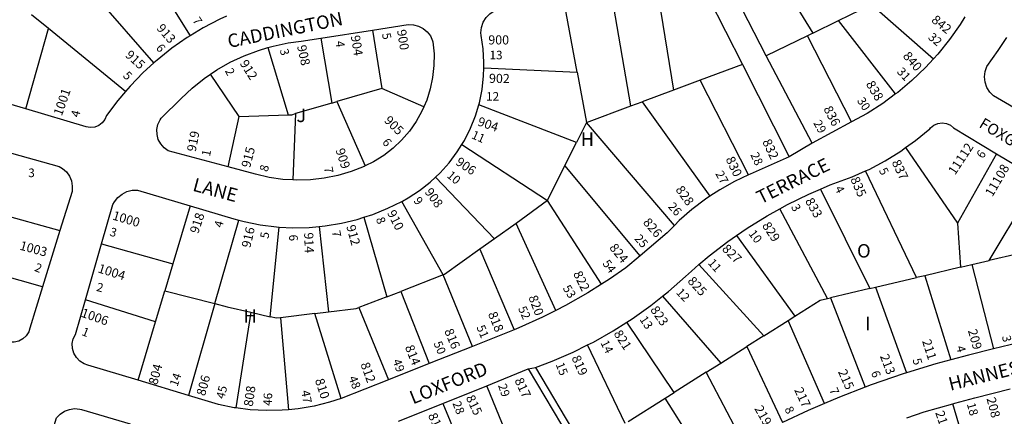
# Model space of a CAD drawing. Units: inches. Extents: x 1303737 to 1309760, y 497421 to 501515.
# Drawn here: x 1307365 to 1308665, y 498540 to 499065 of the extents above; entities that cross this region are included whole.
import ezdxf

# ---------------------------------------------------------------- set-up
doc = ezdxf.new("R2010")
doc.units = ezdxf.units.IN
doc.header["$MEASUREMENT"] = 0
for name, color, linetype in [('Addresses', 5, 'Continuous'), ('Lot-Block-Parcel Text', 6, 'Continuous'), ('Parcel Boundaries', 7, 'Continuous'), ('Street Names', 7, 'Continuous'), ('Street ROW', 5, 'Continuous')]:
    doc.layers.add(name, color=color, linetype=linetype)
doc.styles.add('Arial', font='txt')

msp = doc.modelspace()

# ---------------------------------------------------------------- linework, layer by layer
at = {"layer": 'Parcel Boundaries'}
for p, q in [((1308345.6, 499154.8), (1308412.4, 499047.1)), ((1307527.6, 499142.5), (1307589.8, 499043.5)), ((1308260.4, 499122.3), (1308319.2, 499005.4)), ((1308350.8, 499017.1), (1308292.2, 499130.5)), ((1307542, 499007.8), (1307455.1, 499107.6)), ((1308205.6, 499113.3), (1308228.1, 498971.5)), ((1308100.9, 498995.3), (1308082.9, 499093.1)), ((1308172, 498950.6), (1308145.5, 499103.4)), ((1308446.3, 499063.6), (1308489.9, 499084.8)), ((1308489.9, 499084.8), (1308571.5, 499012.9)), ((1307402.5, 499053.1), (1307380.1, 499071.4)), ((1307372.5, 498946.7), (1307402.5, 499053.1)), ((1307504.4, 498969.8), (1307402.5, 499053.1)), ((1308412.4, 499047.1), (1308446.3, 499063.6)), ((1308521.7, 498966.5), (1308446.3, 499063.6)), ((1307762.2, 499040.3), (1307776.8, 498954.5)), ((1307830.5, 499050.9), (1307843, 498973.8)), ((1308405.1, 499043.5), (1308350.8, 499017.1)), ((1308412.4, 499047.1), (1308405.1, 499043.5)), ((1308463.4, 498929.5), (1308405.1, 499043.5)), ((1307692.4, 499027.8), (1307719.4, 498939)), ((1308411.2, 498901.2), (1308350.8, 499017.1)), ((1307977.7, 499001.1), (1308100.9, 498995.3)), ((1308319.2, 499005.4), (1308263.3, 498984.6)), ((1308319.2, 499005.4), (1308381, 498883.2)), ((1307654.7, 498936.9), (1307616.8, 498992.7)), ((1308100.9, 498995.3), (1308113.1, 498928.7)), ((1308263.3, 498984.6), (1308228.1, 498971.5)), ((1308327.3, 498859.6), (1308263.3, 498984.6)), ((1307843, 498973.8), (1307783.5, 498956.4)), ((1307898.4, 498949.4), (1307843, 498973.8)), ((1308228.1, 498971.5), (1308186.9, 498956.2)), ((1307776.8, 498954.5), (1307729.1, 498940.6)), ((1307776.8, 498954.5), (1307783.5, 498956.4)), ((1307783.5, 498956.4), (1307821.1, 498871.4)), ((1308100, 498902.5), (1307970.9, 498952.1)), ((1308113.1, 498928.7), (1308172, 498950.6)), ((1308172, 498950.6), (1308186.9, 498956.2)), ((1308186.9, 498956.2), (1308276.1, 498831.2)), ((1307639.8, 498870.1), (1307654.7, 498936.9)), ((1307654.7, 498936.9), (1307719.4, 498939)), ((1307729.1, 498940.6), (1307725.3, 498852.7)), ((1308113.1, 498928.7), (1308100, 498902.5)), ((1308229.4, 498792.7), (1308113.1, 498928.7)), ((1307948.6, 498899.6), (1308061.7, 498825.4)), ((1308084.7, 498871.7), (1308100, 498902.5)), ((1308534.8, 498895.5), (1308603.3, 498795.8)), ((1308654.9, 498887.5), (1308603.3, 498795.8)), ((1308061.7, 498825.4), (1308084.7, 498871.7)), ((1308184, 498752.5), (1308084.7, 498871.7)), ((1308549.2, 498723.5), (1308481.9, 498864.7)), ((1307914, 498856.6), (1307991.9, 498775)), ((1308645.3, 498746.1), (1308709.9, 498854.3)), ((1308422.6, 498840.6), (1308487.8, 498709.1)), ((1307589.6, 498818.7), (1307566.7, 498741.6)), ((1307924.1, 498727.2), (1307869.2, 498824.3)), ((1308061.7, 498825.4), (1308020.3, 498795.3)), ((1308133.3, 498715), (1308061.7, 498825.4)), ((1307319.6, 498812.9), (1307417.8, 498785.7)), ((1308431.7, 498696), (1308368.6, 498814.6)), ((1307622.5, 498689.3), (1307654.1, 498799.7)), ((1307819.1, 498803.4), (1307849.6, 498698.3)), ((1308020.3, 498795.3), (1307991.9, 498775)), ((1308073, 498680.2), (1308020.3, 498795.3)), ((1308603.3, 498795.8), (1308607.5, 498737.2)), ((1307695.3, 498671.8), (1307707.5, 498790.5)), ((1307760.1, 498791.2), (1307772.5, 498678.1)), ((1308311.6, 498779.4), (1308388.5, 498672.5)), ((1307472.8, 498768.1), (1307566.7, 498741.6)), ((1307991.9, 498775), (1307972.6, 498761.3)), ((1307972.6, 498761.3), (1308017.6, 498654.4)), ((1308683.4, 498755), (1308645.3, 498746.1)), ((1307566.7, 498741.6), (1307556.2, 498706.2)), ((1308261.8, 498740.7), (1308347.7, 498646.7)), ((1308607.5, 498737.2), (1308622.5, 498740.7)), ((1308622.5, 498740.7), (1308645.3, 498746.1)), ((1308622.5, 498740.7), (1308651.1, 498629.3)), ((1307394.9, 498711.3), (1307297.4, 498738.4)), ((1308607.5, 498737.2), (1308560.2, 498726.1)), ((1307924.1, 498727.2), (1307867.9, 498705.4)), ((1307962.6, 498632.6), (1307924.1, 498727.2)), ((1308495.2, 498710.9), (1308549.2, 498723.5)), ((1308560.2, 498726.1), (1308549.2, 498723.5)), ((1308560.2, 498726.1), (1308594.5, 498614.8)), ((1307544.1, 498665.2), (1307556.2, 498706.2)), ((1307556.2, 498706.2), (1307622.5, 498689.3)), ((1307849.6, 498698.3), (1307867.9, 498705.4)), ((1307867.9, 498705.4), (1307905.7, 498610)), ((1308487.8, 498709.1), (1308435.8, 498697)), ((1308487.8, 498709.1), (1308495.2, 498710.9)), ((1308495.2, 498710.9), (1308536, 498597.5)), ((1307544.1, 498665.2), (1307451.4, 498694.1)), ((1307622.5, 498689.3), (1307587.7, 498567.7)), ((1307849.6, 498698.3), (1307812.4, 498683.9)), ((1308213.7, 498698.8), (1308290.7, 498610.6)), ((1308431.7, 498696), (1308435.8, 498697)), ((1308435.8, 498697), (1308481.3, 498578.5)), ((1307670, 498677.7), (1307650, 498551.2)), ((1307670, 498677.7), (1307695.3, 498671.8)), ((1307754.6, 498676), (1307709.2, 498670.4)), ((1307754.6, 498676), (1307772.5, 498678.1)), ((1307789.2, 498563.6), (1307754.6, 498676)), ((1307812.4, 498683.9), (1307851.7, 498588.5)), ((1307521.2, 498587.8), (1307544.1, 498665.2)), ((1307709.2, 498670.4), (1307719.6, 498548.8)), ((1308229.2, 498571.6), (1308166.7, 498664.6)), ((1308347.7, 498646.7), (1308379.7, 498666.9)), ((1308379.7, 498666.9), (1308388.5, 498672.5)), ((1308427.8, 498557), (1308379.7, 498666.9)), ((1308347.7, 498646.7), (1308325, 498632.3)), ((1308164.3, 498530.5), (1308114.8, 498634.5)), ((1308290.7, 498610.6), (1308325, 498632.3)), ((1308325, 498632.3), (1308372.3, 498531.9)), ((1308271.5, 498598.4), (1308290.7, 498610.6)), ((1308036.4, 498602.8), (1308101.6, 498492.8)), ((1308045.8, 498604.6), (1308110.3, 498496.2)), ((1308271.5, 498598.4), (1308229.2, 498571.6)), ((1308320.3, 498505.3), (1308271.5, 498598.4)), ((1308033.4, 498453.5), (1307981.7, 498580.6)), ((1308217.4, 498564.1), (1308229.2, 498571.6)), ((1308168.4, 498533.1), (1308217.4, 498564.1)), ((1308271.7, 498477.5), (1308217.4, 498564.1)), ((1307923.5, 498557.2), (1307979.5, 498422.4)), ((1308625.2, 498462.2), (1308597.1, 498556.8))]:
    msp.add_line(p, q, dxfattribs=at)
for points in [[(1307719.4, 498939), (1307724.2, 498939.1), (1307729.1, 498940.6)], [(1307972.6, 498761.3), (1307925.8, 498727.8), (1307924.1, 498727.2)], [(1307622.5, 498689.3), (1307638.7, 498685.1), (1307670, 498677.7)], [(1308388.5, 498672.5), (1308421.9, 498693.7), (1308431.7, 498696)], [(1307772.5, 498678.1), (1307809, 498682.6), (1307812.4, 498683.9)], [(1307709.2, 498670.4), (1307703.9, 498669.7), (1307695.3, 498671.8)]]:
    msp.add_lwpolyline(points, dxfattribs=at)
at = {"layer": 'Street ROW'}
for p, q in [((1307762.2, 499040.3), (1307830.5, 499050.9)), ((1307372.5, 498946.7), (1307308.8, 498965.6)), ((1308463.4, 498929.5), (1308411.2, 498901.2)), ((1308411.2, 498901.2), (1308381, 498883.2)), ((1308654.9, 498887.5), (1308709.9, 498854.3)), ((1307417.8, 498785.7), (1307394.9, 498711.3)), ((1307451.4, 498694.1), (1307472.8, 498768.1)), ((1308017.6, 498654.4), (1307962.6, 498632.6)), ((1308710.5, 498644), (1308651.1, 498629.3)), ((1307962.6, 498632.6), (1307905.7, 498610)), ((1307905.7, 498610), (1307851.7, 498588.5)), ((1307981.7, 498580.6), (1308036.4, 498602.8)), ((1308036.4, 498602.8), (1308045.8, 498604.6)), ((1307587.7, 498567.7), (1307521.2, 498587.8)), ((1307851.7, 498588.5), (1307789.2, 498563.6)), ((1307923.5, 498557.2), (1307981.7, 498580.6)), ((1307865, 498533.7), (1307923.5, 498557.2))]:
    msp.add_line(p, q, dxfattribs=at)
for points in [[(1307977.7, 499001.1), (1307977.9, 499008.2), (1307976.7, 499026.1), (1307974, 499043.9), (1307973.8, 499047.4), (1307974.6, 499054.6), (1307976.9, 499061.3), (1307980.6, 499067.5), (1307985.5, 499072.6), (1307991.5, 499076.6), (1307998.2, 499079.1), (1308082.9, 499093.1)], [(1307637.6, 499069.4), (1307629, 499065.6), (1307607, 499054.1), (1307589.8, 499043.5)], [(1308613, 499068.6), (1308606.8, 499058.5), (1308592.8, 499038.4), (1308577.4, 499019.3), (1308571.5, 499012.9)], [(1307830.5, 499050.9), (1307877.8, 499058.3), (1307884.7, 499058.1), (1307891.5, 499056.4), (1307897.7, 499053.2), (1307903, 499048.7), (1307907.2, 499043.2), (1307910, 499036.8), (1307910.4, 499035.3), (1307911.9, 499019.7), (1307911.8, 499004), (1307910.1, 498988.5), (1307906.9, 498973.1), (1307902.2, 498958.2), (1307898.4, 498949.4)], [(1307589.8, 499043.5), (1307585.8, 499041.1), (1307565.4, 499026.9), (1307546, 499011.4), (1307542, 499007.8)], [(1307692.4, 499027.8), (1307699.3, 499029.9), (1307719.1, 499034), (1307736.6, 499036.4), (1307762.2, 499040.3)], [(1308734.4, 498915.3), (1308651, 498963.9), (1308646, 498969), (1308642.2, 498975.1), (1308639.8, 498981.9), (1308639, 498989.1), (1308639.8, 498996.2), (1308642.1, 499003), (1308657.3, 499023.9), (1308668.4, 499041.1)], [(1307616.8, 498992.7), (1307625.1, 498998.3), (1307642.7, 499008.4), (1307661, 499017), (1307679.9, 499024.2), (1307692.4, 499027.8)], [(1307542, 499007.8), (1307527.7, 498994.7), (1307510.4, 498976.8), (1307504.4, 498969.8)], [(1307970.9, 498952.1), (1307971.8, 498954.9), (1307975.4, 498972.5), (1307977.4, 498990.3), (1307977.7, 499001.1)], [(1308571.5, 499012.9), (1308560.9, 499001.3), (1308543.2, 498984.3), (1308524.5, 498968.5), (1308521.7, 498966.5)], [(1307639.8, 498870.1), (1307560.9, 498891.3), (1307555.4, 498895.3), (1307550.9, 498900.4), (1307547.7, 498906.3), (1307546, 498912.9), (1307545.8, 498919.7), (1307547.2, 498926.3), (1307550.1, 498932.4), (1307551.4, 498934.4), (1307577.8, 498960.5), (1307592.6, 498974.3), (1307608.4, 498987), (1307616.8, 498992.7)], [(1307504.4, 498969.8), (1307494.3, 498957.9), (1307479.4, 498938), (1307477.2, 498932.7), (1307473.7, 498928.1), (1307469.1, 498924.6), (1307463.7, 498922.5), (1307457.9, 498922), (1307452.2, 498923), (1307372.5, 498946.7)], [(1308521.7, 498966.5), (1308504.8, 498954), (1308484.2, 498940.8), (1308463.4, 498929.5)], [(1307898.4, 498949.4), (1307896, 498943.8), (1307888.3, 498930.2), (1307879.3, 498917.3), (1307869.1, 498905.5), (1307857.8, 498894.7), (1307845.4, 498885.1), (1307832.1, 498876.8), (1307821.1, 498871.4)], [(1307948.6, 498899.6), (1307952, 498905.1), (1307960, 498921.1), (1307966.6, 498937.7), (1307970.9, 498952.1)], [(1308534.8, 498895.5), (1308548.1, 498904.9), (1308566.8, 498920.3), (1308567.9, 498921.6), (1308572.3, 498925.2), (1308577.5, 498927.5), (1308583.1, 498928.3), (1308588.7, 498927.5), (1308594, 498925.3), (1308598.3, 498921.6), (1308654.9, 498887.5)], [(1307914, 498856.6), (1307919.9, 498862.1), (1307931.8, 498875.4), (1307942.6, 498889.8), (1307948.6, 498899.6)], [(1307342.9, 498891.1), (1307416.7, 498870.6), (1307421.1, 498868), (1307426.3, 498863.4), (1307430.3, 498857.8), (1307433, 498851.4), (1307434.1, 498844.5), (1307433.7, 498837.6), (1307417.8, 498785.7)], [(1308481.9, 498864.7), (1308486.5, 498866.7), (1308507.8, 498878.1), (1308528.4, 498890.9), (1308534.8, 498895.5)], [(1307821.1, 498871.4), (1307819.5, 498870.5), (1307802.5, 498863.9), (1307784.9, 498858.7), (1307766.9, 498855), (1307748.7, 498852.9), (1307730.4, 498852.4), (1307725.3, 498852.7)], [(1308381, 498883.2), (1308329.3, 498860.5), (1308327.3, 498859.6)], [(1307725.3, 498852.7), (1307712.1, 498853.5), (1307694, 498856.1), (1307676.2, 498860.3), (1307639.8, 498870.1)], [(1308327.3, 498859.6), (1308308.9, 498850.9), (1308289.3, 498839.9), (1308276.1, 498831.2)], [(1308422.6, 498840.6), (1308435.3, 498846.1), (1308464.4, 498856.8), (1308481.9, 498864.7)], [(1307869.2, 498824.3), (1307870.2, 498824.8), (1307877.6, 498829), (1307892.7, 498838.7), (1307906.8, 498849.8), (1307914, 498856.6)], [(1307472.8, 498768.1), (1307487.8, 498820.1), (1307489.9, 498823.9), (1307494.3, 498829.5), (1307499.8, 498834.1), (1307506.2, 498837.3), (1307513.2, 498839.1), (1307520.4, 498839.3), (1307589.6, 498818.7)], [(1308368.6, 498814.6), (1308378.9, 498820.3), (1308406.8, 498833.9), (1308422.6, 498840.6)], [(1307589.6, 498818.7), (1307647.5, 498801.5), (1307654.1, 498799.7)], [(1307819.1, 498803.4), (1307830.9, 498807.2), (1307850.9, 498815.3), (1307869.2, 498824.3)], [(1308276.1, 498831.2), (1308270.5, 498827.5), (1308252.6, 498813.8), (1308235.6, 498799), (1308229.4, 498792.7)], [(1308311.6, 498779.4), (1308325.4, 498789), (1308351.8, 498805.3), (1308368.6, 498814.6)], [(1307654.1, 498799.7), (1307661.3, 498797.8), (1307682.4, 498793.5), (1307703.7, 498790.7), (1307707.5, 498790.5)], [(1307760.1, 498791.2), (1307768.2, 498791.9), (1307789.5, 498795.5), (1307810.4, 498800.6), (1307819.1, 498803.4)], [(1308229.4, 498792.7), (1308219.8, 498782.9), (1308184, 498752.5)], [(1307707.5, 498790.5), (1307725.3, 498789.6), (1307746.8, 498790), (1307760.1, 498791.2)], [(1308261.8, 498740.7), (1308275.4, 498752.4), (1308299.9, 498771.3), (1308311.6, 498779.4)], [(1308184, 498752.5), (1308165.2, 498736.5), (1308143.6, 498721.6), (1308133.3, 498715)], [(1308213.7, 498698.8), (1308221.6, 498705.2), (1308244.1, 498725.1), (1308251.8, 498732.2), (1308261.8, 498740.7)], [(1308133.3, 498715), (1308114.9, 498703.4), (1308085.4, 498686.5), (1308073, 498680.2)], [(1307394.9, 498711.3), (1307378.2, 498656.7), (1307376.5, 498651.9), (1307373.2, 498646.7), (1307368.7, 498642.5), (1307363.3, 498639.6), (1307357.3, 498638.2), (1307351.1, 498638.3), (1307345.2, 498639.9), (1307275.1, 498663.2)], [(1307521.2, 498587.8), (1307454.7, 498607.9), (1307449.6, 498609.7), (1307444, 498613.2), (1307439.5, 498617.8), (1307436.2, 498623.5), (1307434.4, 498629.7), (1307434.1, 498636.2), (1307435.4, 498642.6), (1307438.2, 498648.5), (1307451.4, 498694.1)], [(1308166.7, 498664.6), (1308173.8, 498669.1), (1308198.2, 498686.5), (1308213.7, 498698.8)], [(1308073, 498680.2), (1308055.1, 498671.1), (1308024.1, 498657.1), (1308017.6, 498654.4)], [(1308114.8, 498634.5), (1308122.4, 498638.3), (1308148.5, 498653), (1308166.7, 498664.6)], [(1308045.8, 498604.6), (1308068, 498613), (1308095.5, 498624.9), (1308114.8, 498634.5)], [(1308651.1, 498629.3), (1308618, 498621.1), (1308594.5, 498614.8)], [(1308594.5, 498614.8), (1308574.7, 498609.4), (1308536, 498597.5)], [(1308536, 498597.5), (1308531.8, 498596.3), (1308489.4, 498581.6), (1308481.3, 498578.5)], [(1308481.3, 498578.5), (1308447.5, 498565.4), (1308427.8, 498557)], [(1308597.1, 498556.8), (1308599.7, 498557.6), (1308626.3, 498564.5), (1308672.8, 498576.3)], [(1307650, 498551.2), (1307648.1, 498551.4), (1307627.4, 498555.7), (1307587.7, 498567.7)], [(1307789.2, 498563.6), (1307774, 498558.8), (1307753.4, 498553.6), (1307732.6, 498550), (1307719.6, 498548.8)], [(1307396, 498495.2), (1307401.4, 498506.2), (1307408.2, 498522.2), (1307413.4, 498537.9), (1307418.1, 498542.9), (1307423.9, 498546.8), (1307430.4, 498549.3), (1307437.2, 498550.2), (1307444.2, 498549.6), (1307446.4, 498549.1), (1307510.7, 498530)], [(1307719.6, 498548.8), (1307711.5, 498548), (1307690.3, 498547.6), (1307669.1, 498548.7), (1307650, 498551.2)], [(1308427.8, 498557), (1308406.2, 498547.8), (1308372.3, 498531.9)], [(1308536.4, 498538), (1308559.5, 498545.8), (1308597.1, 498556.8)]]:
    msp.add_lwpolyline(points, dxfattribs=at)

# ---------------------------------------------------------------- texts
at = {"layer": 'Addresses', "color": 18, "true_color": 0x000000, "style": 'Arial'}
for s, rotation, p in [('842', -39.1305, (1308568, 499062.6)), ('913', -48.9006, (1307544.7, 499052.9)), ('904', -80.7065, (1307801.9, 499043.2)), ('900', -80.9101, (1307862.9, 499050.8)), ('908', -77.5232, (1307730.9, 499029.9)), ('915', -42.4208, (1307503.1, 499016.7)), ('840', -49.2139, (1308530.5, 499016.2)), ('912', -57.8572, (1307654.8, 499007)), ('902', -0.7919, (1307984.5, 498981.2)), ('838', -59.2787, (1308482, 498979.6)), ('1001', 70.9434, (1307420.2, 498936.7)), ('836', -62.56, (1308426, 498946.9)), ('905', -45.1502, (1307845.1, 498930.5)), ('904', -18.8996, (1307968.5, 498925.1)), ('919', 79.077, (1307597.1, 498889.4)), ('832', -64.9164, (1308345.3, 498903.5)), ('11112', 56.6894, (1308600.1, 498858.4)), ('915', 75.3783, (1307668.8, 498868.1)), ('909', -72.1499, (1307781.7, 498892.4)), ('830', -65.1394, (1308296.9, 498880.5)), ('906', -34.3763, (1307939.5, 498873.9)), ('837', -64.4403, (1308516.2, 498876.1)), ('11108', 59.7035, (1308649.4, 498829.6)), ('828', -54.5545, (1308230.4, 498839.8)), ('835', -66.318, (1308461.6, 498853.9)), ('908', -54.2459, (1307898.9, 498836.8)), ('833', -60.5545, (1308401.7, 498825)), ('1000', -16.5741, (1307486.2, 498800.6)), ('918', 71.8475, (1307600.4, 498780.9)), ('910', -63.3257, (1307849.6, 498809.3)), ('912', -74.7274, (1307795.9, 498791.5)), ('826', -49.1277, (1308187.2, 498796.1)), ('829', -57.0511, (1308344.8, 498792.5)), ('916', 77.0301, (1307669.2, 498762.2)), ('914', -87.9546, (1307740.3, 498783.1)), ('1003', -15.0684, (1307363.7, 498760.7)), ('824', -50.8506, (1308142.8, 498762.8)), ('827', -45, (1308291.5, 498760.6)), ('1004', -17.3116, (1307467, 498730.7)), ('822', -63.8866, (1308095.4, 498728.9)), ('825', -47.4367, (1308246, 498718.3)), ('820', -69.4435, (1308036.4, 498697.7)), ('1006', -19.359, (1307444.7, 498672.1)), ('818', -68.0256, (1307983, 498675.7)), ('823', -55.5819, (1308197, 498681)), ('816', -67.457, (1307925.2, 498653.2)), ('821', -57.3236, (1308148.7, 498649.5)), ('209', -74.2195, (1308617, 498653.6)), ('211', -72.2163, (1308556.4, 498639.7)), ('814', -68.0256, (1307873.2, 498631.7)), ('812', -70.2779, (1307814.6, 498609.1)), ('819', -66.058, (1308093.3, 498617.6)), ('213', -68.9626, (1308500.7, 498619.7)), ('804', 75.1917, (1307546.2, 498580.9)), ('215', -66.218, (1308445.3, 498599.1)), ('806', 74.745, (1307609.3, 498566.2)), ('810', -72.409, (1307754.5, 498588.1)), ('817', -64.6123, (1308017.9, 498587.7)), ('808', 81.8701, (1307672.3, 498552.4)), ('217', -64.7989, (1308387.4, 498575)), ('815', -64.7466, (1307953.6, 498564.9)), ('208', -75.4658, (1308641.6, 498563.6)), ('219', -60.5928, (1308334.7, 498550.3)), ('210', -71.2588, (1308573.8, 498545.1)), ('813', -65.7256, (1307903.7, 498541.4))]:
    msp.add_text(s, height=12.07, rotation=rotation, dxfattribs=at).set_placement(p)
msp.add_text('900', height=12.07, dxfattribs=at).set_placement((1307983.6, 499032))
at = {"layer": 'Lot-Block-Parcel Text', "color": 14, "true_color": 0xa80000, "style": 'Arial'}
for s, height, rotation, p in [('7', 11.4, -57.02, (1307592.3, 499063.8)), ('5', 11.4, -77.9406, (1307843, 499046)), ('32', 11.36, -40.5844, (1308563.7, 499040.1)), ('6', 11.4, -51.6148, (1307543.9, 499027.2)), ('4', 11.4, -81.904, (1307781.7, 499036)), ('3', 11.4, -75.5803, (1307708, 499024.7)), ('2', 11.4, -62.982, (1307635.4, 498997.2)), ('31', 11.36, -47.3952, (1308522.6, 498995.3)), ('5', 11.4, -45.6002, (1307500.2, 498989.9)), ('30', 11.36, -56.9672, (1308470.2, 498957.6)), ('4', 11.4, 76.1085, (1307443, 498934.9)), ('29', 11.36, -60.8623, (1308412.6, 498928.1)), ('11', 11.36, -23.8144, (1307960.4, 498908.3)), ('6', 11.4, -51.8434, (1307842.8, 498902.4)), ('1', 11.4, 79.2977, (1307615.9, 498883.2)), ('28', 11.36, -64.9426, (1308329.5, 498886.2)), ('6', 11.4, 56.3646, (1308636.9, 498880.1)), ('8', 11.4, 76.1685, (1307692.1, 498862.9)), ('7', 11.4, -78.8998, (1307766.4, 498869.1)), ('10', 11.36, -40.417, (1307927.9, 498857.2)), ('27', 11.36, -61.2455, (1308283.2, 498861.1)), ('5', 11.4, -63.0706, (1308499.2, 498865.5)), ('4', 11.4, -62.698, (1308440.9, 498841.5)), ('9', 11.4, -51.9134, (1307884.2, 498825)), ('26', 11.36, -48.4919, (1308220.3, 498817)), ('3', 11.4, -61.9672, (1308383.1, 498817.2)), ('4', 11.4, 75.0609, (1307632.1, 498788.8)), ('8', 11.4, -69.3062, (1307834.9, 498801.2)), ('3', 11.4, -15.6427, (1307482.7, 498779.3)), ('5', 11.4, 79.3677, (1307693.1, 498774.5)), ('6', 11.4, -87.0655, (1307720.3, 498780.3)), ('7', 11.4, -79.014, (1307776.7, 498784.7)), ('25', 11.36, -49.2987, (1308175.9, 498774.8)), ('10', 11.36, -52.5392, (1308326.7, 498781.5)), ('2', 11.4, -21.0454, (1307383.2, 498732.7)), ('54', 11.36, -53.667, (1308133.8, 498742.1)), ('11', 11.36, -48.6922, (1308272.9, 498742.5)), ('2', 11.4, -14.3948, (1307465.1, 498706.2)), ('53', 11.36, -57.9591, (1308081.5, 498709.5)), ('12', 11.36, -46.6349, (1308230.9, 498703.2)), ('52', 11.36, -66.1823, (1308022.7, 498682.8)), ('13', 11.36, -56.4518, (1308182.9, 498668.3)), ('1', 11.4, -21.988, (1307445.6, 498647.9)), ('51', 11.36, -67.6611, (1307967.8, 498658.1)), ('50', 11.36, -67.9218, (1307911.1, 498636.8)), ('14', 11.36, -63.5788, (1308131.5, 498637.4)), ('3', 11.4, -77.0385, (1308662, 498645.8)), ('4', 11.4, -74.6488, (1308601.5, 498631.8)), ('49', 11.36, -69.8897, (1307857, 498613.5)), ('15', 11.36, -68.0615, (1308072.3, 498608.8)), ('5', 11.4, -73.8541, (1308543.9, 498615.1)), ('6', 11.4, -71.7525, (1308489, 498598.3)), ('14', 11.36, 70.7291, (1307572.9, 498578.6)), ('48', 11.36, -69.2883, (1307798.8, 498591.1)), ('45', 11.36, 75.8314, (1307634.8, 498562.3)), ('47', 11.36, -79.8816, (1307736.4, 498573.5)), ('29', 11.36, -71.1451, (1307996.3, 498580.9)), ('7', 11.4, -66.5641, (1308433.8, 498575.1)), ('46', 11.36, 87.6281, (1307697.6, 498553.7)), ('28', 11.36, -68.4188, (1307936, 498557.4)), ('8', 11.4, -62.4948, (1308374.5, 498549.6)), ('18', 11.36, -74.7951, (1308615.6, 498556.4))]:
    msp.add_text(s, height=height, rotation=rotation, dxfattribs=at).set_placement(p)
for s, height, p in [('13', 11.36, (1307985.2, 499012.3)), ('12', 11.36, (1307980.7, 498957.6)), ('J', 17.8, (1307730.1, 498929.3)), ('H', 17.8, (1308105.6, 498897.8)), ('3', 11.4, (1307375.9, 498856.5)), ('O', 17.8, (1308470.7, 498750.1)), ('H', 17.8, (1307660.2, 498663.8)), ('I', 17.8, (1308481.4, 498654))]:
    msp.add_text(s, height=height, dxfattribs=at).set_placement(p)
at = {"layer": 'Street Names', "color": 18, "true_color": 0x000000, "style": 'Arial'}
for s, height, rotation, p in [('CADDINGTON', 17.75, 11.5106, (1307641.1, 499027.2)), ('FOXGLOVE  LANE', 14.792, -31.002, (1308630.7, 498923.2)), ('TERRACE', 17.75, 26.4841, (1308343.4, 498820.4)), ('LANE', 17.75, -15.005, (1307592, 498838.7)), ('LOXFORD', 17.75, 22.0017, (1307884.1, 498555.7)), ('HANNES', 17.75, 14.0032, (1308594, 498573.8))]:
    msp.add_text(s, height=height, rotation=rotation, dxfattribs=at).set_placement(p)

doc.saveas('drawing.dxf')
